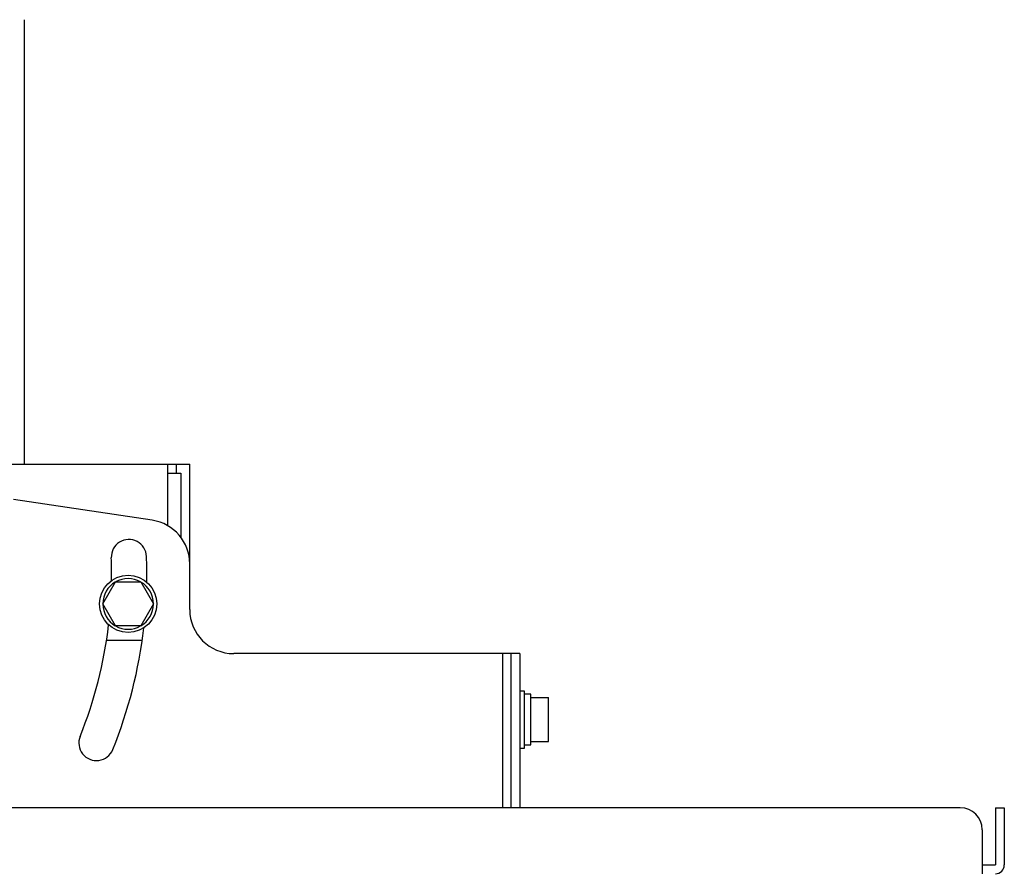
# Model space of a CAD drawing. Units: millimetres. Extents: x 131 to 266, y 5 to 119.
# Drawn here: x 220 to 235, y 79 to 92 of the extents above; entities that cross this region are included whole.
import ezdxf

# ---------------------------------------------------------------- set-up
doc = ezdxf.new("R2010")
doc.units = ezdxf.units.MM
doc.layers.add('GAIKEI', color=7, linetype='Continuous')

msp = doc.modelspace()

# ---------------------------------------------------------------- linework, layer by layer
at = {"layer": 'GAIKEI', "color": 7}
for p, q in [((219.95052462, 84.76809182), (219.95052462, 91.50135382)), ((213.78385795, 84.76805816), (222.45052462, 84.76805816)), ((222.45052462, 82.56805816), (222.45052462, 84.76805816)), ((221.88275162, 83.91989082), (219.78385795, 84.23472482)), ((227.45052162, 81.90139149), (223.11719129, 81.90139149)), ((227.18385795, 81.90139149), (227.18385795, 79.56805816)), ((234.11719862, 79.56805816), (208.25052462, 79.56805816))]:
    msp.add_line(p, q, dxfattribs=at)
at = {"layer": 'GAIKEI', "color": 1}
for p, q in [((222.11719129, 83.83793316), (222.11719129, 84.76805816)), ((222.25052462, 84.63472482), (222.25052462, 84.76805816)), ((222.11719129, 84.63472482), (222.31719129, 84.63472482)), ((222.31719129, 84.63472482), (222.31719129, 83.66057182)), ((221.13229129, 82.65400849), (221.32474129, 82.98735649)), ((221.32474129, 82.98735649), (221.70964129, 82.98734182)), ((221.70964129, 82.98734182), (221.90209162, 82.65402316)), ((221.32474129, 82.32068982), (221.13229129, 82.65400849)), ((221.90209162, 82.65402316), (221.70964129, 82.32067516)), ((221.70964129, 82.32067516), (221.32474129, 82.32068982)), ((221.72954562, 82.10139149), (221.19031629, 82.10139149))]:
    msp.add_line(p, q, dxfattribs=at)
at = {"layer": 'GAIKEI'}
for p, q in [((227.31719029, 79.56809116), (227.31719029, 81.90139149)), ((227.45052162, 81.90139149), (227.45052162, 79.56805816)), ((227.51719229, 81.33472582), (227.45052162, 81.33472582)), ((227.51719229, 80.46805716), (227.51719229, 81.33472582)), ((227.61719862, 81.28472549), (227.51719229, 81.28472549)), ((227.61719862, 80.51805782), (227.61719862, 81.28472549)), ((227.61719862, 81.23472482), (227.88386129, 81.23472482)), ((227.88386129, 80.56805816), (227.88386129, 81.23472482)), ((227.51719229, 80.51805782), (227.61719862, 80.51805782)), ((227.61719862, 80.56805816), (227.88386129, 80.56805816)), ((227.45052162, 80.46805716), (227.51719229, 80.46805716)), ((234.65053395, 79.56805816), (234.65053395, 78.70139216)), ((234.65053395, 79.56805816), (234.78386529, 79.56805816)), ((234.78386529, 79.56805816), (234.78386529, 78.70139216)), ((234.45052162, 79.23472482), (234.45052162, 78.56806082)), ((234.45052162, 78.70139216), (234.65053395, 78.70139216))]:
    msp.add_line(p, q, dxfattribs=at)
at = {"layer": 'GAIKEI', "color": 1, "ltscale": 0.3}
msp.add_circle((221.51719129, 82.65402316), 0.43333333, dxfattribs=at)
at = {"layer": 'GAIKEI', "color": 7, "ltscale": 0.3}
for centre, start, end in [((221.78385795, 83.26059982), 0, 81.469234), ((223.11719129, 82.56805816), 180, 270)]:
    msp.add_arc(centre, 0.66666667, start, end, dxfattribs=at)
at = {"layer": 'GAIKEI', "color": 1, "ltscale": 0.3}
for centre, radius, start, end in [((221.52883362, 83.36306849), 0.26666667, 2.199956, 182.200041), ((214.71719129, 83.10139149), 6.55, 359.178403, 2.199998), ((214.71719129, 83.10139149), 7.08333333, 359.040008, 2.199998), ((221.51719129, 82.65402316), 0.38333333, 120.408136, 179.594049), ((221.51719129, 82.65402316), 0.38333333, 60.403747, 119.591882), ((221.51719129, 82.65402316), 0.38333333, 0.408136, 59.594049), ((221.51719129, 82.65402316), 0.38333333, 180.410358, 239.591828), ((221.51719129, 82.65402316), 0.38333333, 300.410358, 359.591828), ((214.71719129, 83.10139149), 6.55, 338, 353.293264), ((221.51719129, 82.65402316), 0.38333333, 240.408191, 299.587439), ((214.71719129, 83.10139149), 7.08333333, 338, 353.43128), ((221.03749462, 80.54782316), 0.26666667, 158, 338.000005)]:
    msp.add_arc(centre, radius, start, end, dxfattribs=at)
at = {"layer": 'GAIKEI', "ltscale": 0.3}
for centre, radius, start, end in [((234.11719862, 79.23472482), 0.33333333, 0, 90), ((234.65053395, 78.70139216), 0.13333334, 270, 0)]:
    msp.add_arc(centre, radius, start, end, dxfattribs=at)

doc.saveas('drawing.dxf')
